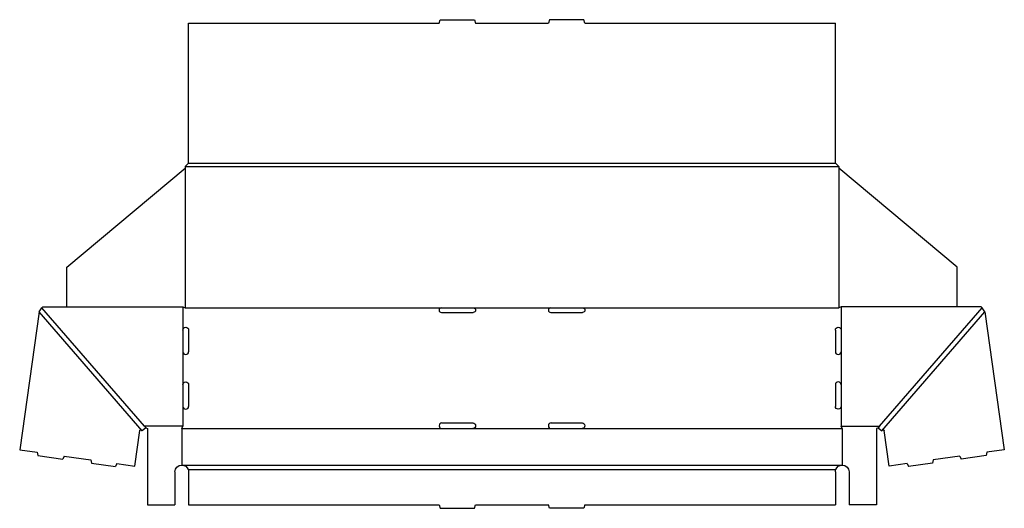
# Model space of a CAD drawing. Extents: x 0.1 to 54.1, y 0 to 26.8.
import ezdxf

# ---------------------------------------------------------------- set-up
doc = ezdxf.new("R2010")
doc.units = 0
doc.header["$MEASUREMENT"] = 0
doc.layers.add('CREASE', color=7, linetype='CONTINUOUS')
doc.layers.add('THRU-CUT', color=7, linetype='CONTINUOUS')

msp = doc.modelspace()

# ---------------------------------------------------------------- linework, layer by layer
at = {"layer": 'CREASE', "color": 3}
for p, q in [((9.342, 18.938), (44.842, 18.938)), ((9.154, 18.75), (45.029, 18.75)), ((9.154, 18.669), (9.154, 11)), ((45.029, 18.669), (45.029, 11)), ((6.921, 4.5), (1.279, 11)), ((9.029, 11.062), (9.029, 9.781)), ((9.154, 11), (23.217, 11)), ((24.967, 11), (29.217, 11)), ((30.967, 11), (45.029, 11)), ((45.154, 11.062), (45.154, 9.781)), ((47.263, 4.5), (52.904, 11)), ((6.8, 4.258), (1.145, 10.774)), ((47.384, 4.258), (53.039, 10.774)), ((9.029, 8.594), (9.029, 6.781)), ((45.154, 8.594), (45.154, 6.781)), ((9.029, 5.594), (9.029, 4.5)), ((45.154, 5.594), (45.154, 4.5)), ((9.029, 4.5), (6.921, 4.5)), ((8.967, 4.375), (23.248, 4.375)), ((24.936, 4.375), (29.248, 4.375)), ((30.936, 4.375), (45.217, 4.375)), ((45.154, 4.5), (47.263, 4.5)), ((8.967, 2.375), (45.217, 2.375)), ((9.32, 2.125), (44.863, 2.125))]:
    msp.add_line(p, q, dxfattribs=at)
at = {"layer": 'THRU-CUT', "color": 5}
for p, q in [((9.342, 26.625), (23.092, 26.625)), ((9.342, 18.938), (9.342, 26.625)), ((23.092, 26.625), (23.142, 26.812)), ((23.142, 26.812), (25.042, 26.812)), ((25.042, 26.812), (25.092, 26.625)), ((25.092, 26.625), (29.092, 26.625)), ((29.142, 26.812), (29.092, 26.625)), ((31.042, 26.812), (29.142, 26.812)), ((31.092, 26.625), (31.042, 26.812)), ((31.092, 26.625), (44.842, 26.625)), ((44.842, 18.938), (44.842, 26.625)), ((9.154, 18.75), (9.342, 18.938)), ((44.842, 18.938), (45.029, 18.75)), ((2.654, 13.232), (9.154, 18.669)), ((9.154, 18.75), (9.154, 18.669)), ((45.029, 18.75), (45.029, 18.669)), ((51.529, 13.232), (45.029, 18.669)), ((2.654, 11.062), (2.654, 13.232)), ((51.529, 11.062), (51.529, 13.232)), ((1.145, 10.774), (1.279, 11)), ((1.279, 11), (1.342, 11.062)), ((1.342, 11.062), (9.029, 11.062)), ((9.029, 11.062), (9.154, 11)), ((23.217, 11), (24.967, 11)), ((29.217, 11), (30.967, 11)), ((45.154, 11.062), (45.029, 11)), ((52.842, 11.062), (45.154, 11.062)), ((52.904, 11), (52.842, 11.062)), ((53.039, 10.774), (52.904, 11)), ((1.145, 10.774), (0.071, 3.216)), ((23.217, 10.75), (24.967, 10.75)), ((29.217, 10.75), (30.967, 10.75)), ((53.039, 10.774), (54.113, 3.216)), ((9.029, 9.781), (9.029, 8.594)), ((9.342, 9.781), (9.342, 8.594)), ((44.842, 9.781), (44.842, 8.594)), ((45.154, 9.781), (45.154, 8.594)), ((9.029, 6.781), (9.029, 5.594)), ((9.342, 6.781), (9.342, 5.594)), ((44.842, 6.781), (44.842, 5.594)), ((45.154, 6.781), (45.154, 5.594)), ((6.988, 4.422), (6.8, 4.258)), ((6.921, 4.5), (6.988, 4.422)), ((6.988, 4.422), (7.092, 4.375)), ((7.092, 4.375), (7.092, 0.188)), ((8.967, 4.375), (9.029, 4.5)), ((8.967, 4.375), (8.967, 2.375)), ((23.248, 4.688), (24.936, 4.688)), ((23.248, 4.375), (24.936, 4.375)), ((29.248, 4.688), (30.936, 4.688)), ((29.248, 4.375), (30.936, 4.375)), ((45.217, 4.375), (45.154, 4.5)), ((45.217, 4.375), (45.217, 2.375)), ((47.195, 4.422), (47.092, 4.375)), ((47.092, 4.375), (47.092, 0.188)), ((47.263, 4.5), (47.195, 4.422)), ((47.195, 4.422), (47.384, 4.258)), ((6.382, 2.319), (6.658, 4.263)), ((6.768, 4.295), (6.8, 4.258)), ((47.416, 4.295), (47.384, 4.258)), ((47.801, 2.319), (47.525, 4.263)), ((0.071, 3.216), (1.038, 3.079)), ((1.038, 3.079), (1.061, 2.893)), ((1.061, 2.893), (2.442, 2.696)), ((2.515, 2.869), (2.442, 2.696)), ((2.515, 2.869), (3.983, 2.66)), ((51.669, 2.869), (50.201, 2.66)), ((51.669, 2.869), (51.742, 2.696)), ((53.123, 2.893), (51.742, 2.696)), ((53.145, 3.079), (53.123, 2.893)), ((54.113, 3.216), (53.145, 3.079)), ((3.983, 2.66), (4.006, 2.474)), ((4.006, 2.474), (5.336, 2.285)), ((5.409, 2.458), (5.336, 2.285)), ((5.409, 2.458), (6.382, 2.319)), ((48.774, 2.458), (47.801, 2.319)), ((48.774, 2.458), (48.848, 2.285)), ((50.178, 2.474), (48.848, 2.285)), ((50.201, 2.66), (50.178, 2.474)), ((8.592, 2), (8.592, 0.188)), ((9.342, 2), (9.342, 0.188)), ((44.842, 2), (44.842, 0.188)), ((45.592, 2), (45.592, 0.188)), ((7.092, 0.188), (8.592, 0.188)), ((9.342, 0.188), (23.092, 0.188)), ((23.092, 0.188), (23.142, 0)), ((23.142, 0), (25.042, 0)), ((25.042, 0), (25.092, 0.188)), ((25.092, 0.188), (29.092, 0.188)), ((29.142, 0), (29.092, 0.188)), ((31.042, 0), (29.142, 0)), ((31.092, 0.188), (31.042, 0)), ((31.092, 0.188), (44.842, 0.188)), ((47.092, 0.188), (45.592, 0.188))]:
    msp.add_line(p, q, dxfattribs=at)
for centre, radius, start, end in [((23.217, 10.875), 0.125, 90, 270), ((29.217, 10.875), 0.125, 90, 270), ((9.186, 8.594), 0.156, 180, 0), ((44.998, 8.594), 0.156, 180, 0), ((44.998, 6.781), 0.156, 0, 180), ((9.186, 5.594), 0.156, 180, 0), ((23.248, 4.531), 0.156, 90, 270), ((29.248, 4.531), 0.156, 90, 270)]:
    msp.add_arc(centre, radius, start, end, dxfattribs=at)
at = {"layer": 'THRU-CUT', "color": 5, "extrusion": (0, 0, -1)}
for centre, radius, start, end in [((-24.967, 10.875), 0.125, 90, 270), ((-30.967, 10.875), 0.125, 90, 270), ((-9.186, 9.781), 0.156, 0, 180), ((-44.998, 9.781), 0.156, 0, 180), ((-9.186, 6.781), 0.156, 0, 180), ((-44.998, 5.594), 0.156, 180, 0), ((-24.936, 4.531), 0.156, 90, 270), ((-30.936, 4.531), 0.156, 90, 270), ((-6.72, 4.254), 0.0625, 8.089, 139.0445), ((-47.463, 4.254), 0.0625, 40.9555, 171.911), ((-8.967, 2), 0.375, 0, 90), ((-8.967, 2), 0.375, 90, 160.5288), ((-45.217, 2), 0.375, 19.4712, 90), ((-45.217, 2), 0.375, 90, 180), ((-8.967, 2), 0.375, 160.5288, 180), ((-45.217, 2), 0.375, 0, 19.4712)]:
    msp.add_arc(centre, radius, start, end, dxfattribs=at)

doc.saveas('drawing.dxf')
